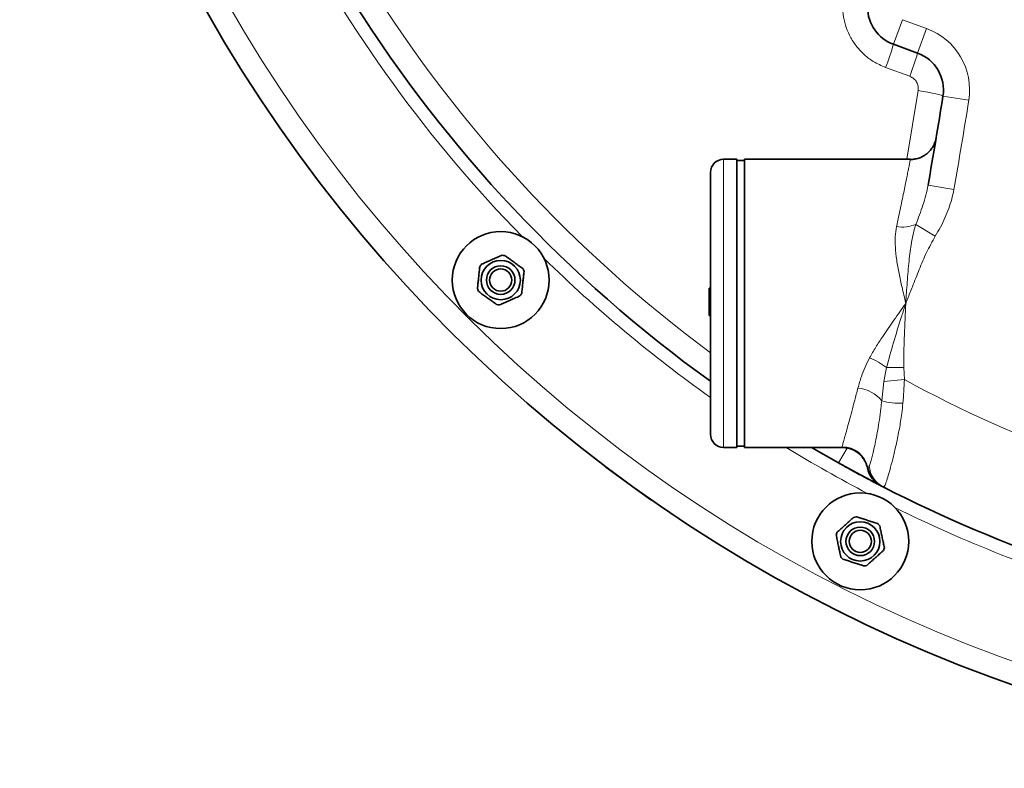
# Model space of a CAD drawing. Units: millimetres. Extents: x 2 to 3373, y 0 to 3702.
# Drawn here: x 309 to 685, y 30 to 315 of the extents above; entities that cross this region are included whole.
import ezdxf

# ---------------------------------------------------------------- set-up
doc = ezdxf.new("R2010")
doc.units = ezdxf.units.MM

# ---------------------------------------------------------------- blocks, each defined once
blk = doc.blocks.new('3024493-top')
at = {"color": 8, "linetype": 'Continuous', "lineweight": 18}
for p, q in [((-233.62, -293.59), (-230.2, -284.2)), ((-230.2, -284.2), (-220.97, -287.56)), ((-224.39, -296.95), (-220.97, -287.56)), ((-227.39, -305.79), (-236.61, -302.43)), ((-228.55, -337.5), (-224.17, -311.26)), ((-214.71, -313.4), (-204.83, -314.97)), ((-298.49, -337.5), (-298.49, -447.5)), ((-220.39, -347.33), (-210.54, -349.07)), ((-225.04, -362.36), (-217.64, -366.86)), ((-237.24, -422.31), (-236.21, -417.04)), ((-236.21, -417.04), (-229.69, -416.98)), ((-229.69, -416.98), (-229.43, -421.62)), ((-238.1, -429.75), (-237.24, -422.31)), ((-237.24, -422.31), (-229.43, -421.62)), ((-251.35, -447.74), (-254.54, -453.44)), ((-343.35, -454.98), (-343.41, -455.06)), ((-326.67, -467.22), (-326.61, -467.14))]:
    blk.add_line(p, q, dxfattribs=at)
at = {"color": 7, "linetype": 'Continuous', "lineweight": 35}
for p, q in [((-224.39, -296.95), (-233.62, -293.59)), ((-293.49, -337.5), (-298.49, -337.5)), ((-293.49, -337.5), (-293.49, -447.5)), ((-290.49, -338), (-293.49, -338)), ((-227.13, -337.5), (-290.49, -337.5)), ((-290.49, -337.5), (-290.49, -447.5)), ((-303.49, -442.5), (-303.49, -342.5)), ((-303.99, -386.69), (-303.49, -386.69)), ((-303.99, -386.69), (-303.99, -393.81)), ((-303.99, -393.81), (-303.99, -395.15)), ((-303.99, -393.81), (-303.49, -393.81)), ((-303.99, -395.15), (-303.49, -395.15)), ((-303.99, -395.15), (-303.99, -397.08)), ((-303.99, -397.08), (-303.49, -397.08)), ((-298.49, -447.5), (-293.49, -447.5)), ((-293.49, -447), (-290.49, -447)), ((-290.49, -447.5), (-253.29, -447.5)), ((-254.54, -453.44), (-264.85, -447.5)), ((-344.61, -454.03), (-343.41, -455.06)), ((-326.67, -467.22), (-343.41, -455.06)), ((-326.67, -467.22), (-325.32, -468.04))]:
    blk.add_line(p, q, dxfattribs=at)
at = {"color": 8, "linetype": 'Continuous', "lineweight": 18, "flags": 128}
blk.add_lwpolyline([(-214.71, -313.4), (-214.87, -313.25), (-215.39, -313.05), (-216.25, -312.8), (-217.42, -312.52), (-218.85, -312.21), (-220.5, -311.89), (-222.29, -311.57), (-224.17, -311.26)], dxfattribs=at)
at = {"color": 7, "linetype": 'Continuous', "lineweight": 35, "flags": 128}
blk.add_lwpolyline([(-254.54, -453.44), (-248.12, -456.98), (-238.33, -462.17)], dxfattribs=at)
at = {"color": 7, "linetype": 'Continuous', "lineweight": 35}
for centre, radius in [((-383.61, -383.61), 18.5), ((-383.61, -383.61), 7.5), ((-383.61, -383.61), 5.45), ((-383.61, -383.61), 4.25), ((-246.29, -483.37), 18.5), ((-246.29, -483.37), 7.5), ((-246.29, -483.37), 5.45), ((-246.29, -483.37), 4.25)]:
    blk.add_circle(centre, radius, dxfattribs=at)
for centre, radius, start, end in [((0, 0), 570, 185.5372, 354.4628), ((0, 0), 520, 190.3032, 234.293), ((-228.49, -279.5), 15, 180, 250), ((-229.52, -311.05), 15, 350.9846, 70), ((-2190, 0), 2000, 349.99895, 350.98465), ((-298.49, -342.5), 5, 90, 180), ((-383.61, -383.61), 9.5, 80.5254, 87.4746), ((-383.61, -383.61), 9.5, 140.5254, 147.4746), ((-383.61, -383.61), 9.5, 20.5254, 27.4746), ((-383.61, -383.61), 9.5, 200.5254, 207.4746), ((-383.61, -383.61), 9.5, 320.5254, 327.4746), ((-383.61, -383.61), 9.5, 260.5254, 267.4746), ((-298.49, -442.5), 5, 180, 270), ((-233.75, -453.28), 10, 191.5563, 242.7206), ((-233.62, -453.37), 9.98, 190.9309, 242.7269), ((0, 0), 520, 242.8243, 259.8358), ((-246.29, -483.37), 9.5, 98.5254, 105.4746), ((-246.29, -483.37), 9.5, 38.5254, 45.4746), ((-246.29, -483.37), 9.5, 158.5254, 165.4746), ((-246.29, -483.37), 9.5, 338.5254, 345.4746), ((-246.29, -483.37), 9.5, 218.5254, 225.4746), ((-246.29, -483.37), 9.5, 278.5254, 285.4746)]:
    blk.add_arc(centre, radius, start, end, dxfattribs=at)
at = {"color": 8, "linetype": 'Continuous', "lineweight": 18}
for centre, radius, start, end in [((0, 0), 561.5, 185.6212, 354.3788), ((0, 0), 511.18, 190.3032, 233.5788), ((0, 0), 525, 207.6442, 224.3558), ((-229.52, -311.05), 25, 350.9846, 70), ((-333.01, -264.97), 103.43, 338.766, 343.9349), ((-333.39, -264.84), 113.63, 338.8756, 343.5827), ((-2190, 0), 2010, 349.99895, 350.98465), ((-230.2, -349.72), 13.66, 260.5677, 292.1998), ((0, 0), 525, 225.6442, 234.6842), ((-252.08, -437.24), 25.68, 51.8493, 68.6656), ((-248.41, -437.97), 13.19, 38.5607, 84.592), ((0, 0), 480, 241.4467, 259.1931), ((-231.25, -402.65), 27.95, 255.8076, 272.5712), ((0, 0), 525, 238.4716, 242.3558), ((-253.24, -457.24), 10.01, 11.379, 89.9384), ((-232.95, -453.76), 9.94, 184.3644, 242.7756), ((0, 0), 525, 243.6442, 253.3547)]:
    blk.add_arc(centre, radius, start, end, dxfattribs=at)
for points, knots in [([(-236.61, -302.43), (-238.21, -301.73), (-241.11, -300.48), (-244.74, -297.69), (-247.66, -294.64), (-250, -291.13), (-251.73, -287.28), (-252.82, -283.19), (-252.96, -280.39), (-253.03, -278.99)], [0, 0, 0, 0, 0.172046, 0.309951, 0.447855, 0.585929, 0.724003, 0.862001, 1, 1, 1, 1]), ([(-224.17, -311.26), (-224.14, -310.69), (-224.07, -309.57), (-224.69, -307.97), (-225.78, -306.58), (-226.84, -306.06), (-227.39, -305.79)], [0, 0, 0, 0, 0.244751, 0.489669, 0.734258, 1, 1, 1, 1]), ([(-232.44, -363.19), (-232.17, -361.93), (-231.63, -359.41), (-230.88, -355.86), (-230.18, -352.52), (-229.54, -349.46), (-228.99, -346.74), (-228.5, -344.33), (-228.08, -342.24), (-227.73, -340.51), (-227.47, -339.18), (-227.28, -338.22), (-227.16, -337.61), (-227.14, -337.54), (-227.13, -337.5)], [0, 0, 0, 0, 0.082593, 0.165186, 0.250153, 0.335119, 0.417545, 0.49997, 0.584853, 0.669735, 0.751254, 0.832774, 0.916723, 1, 1, 1, 1]), ([(-225.04, -362.36), (-224.1, -359.91), (-222.68, -356.21), (-221.18, -351.19), (-220.65, -348.62), (-220.39, -347.33)], [0, 0, 0, 0, 0.497777, 0.748942, 1, 1, 1, 1]), ([(-210.54, -349.07), (-210.79, -350.3), (-211.3, -352.75), (-212.87, -357.58), (-214.98, -362.32), (-216.96, -365.7), (-217.64, -366.86)], [0, 0, 0, 0, 0.1949611, 0.3899785, 0.7900094, 1, 1, 1, 1]), ([(-228.89, -392.5), (-228.9, -392.48), (-229.38, -390.42), (-230.29, -386.61), (-231.5, -381.11), (-232.42, -375.98), (-232.93, -371.25), (-233.04, -366.95), (-232.64, -364.44), (-232.44, -363.19)], [0, 0, 0, 0, 0.001534, 0.203148, 0.374795, 0.546832, 0.71815, 0.859174, 1, 1, 1, 1]), ([(-228.89, -392.5), (-228.89, -392.48), (-228.72, -389.77), (-228.38, -384.35), (-227.75, -376.57), (-226.93, -370.36), (-226.04, -365.71), (-225.37, -363.48), (-225.04, -362.36)], [0, 0, 0, 0, 0.001561, 0.262646, 0.525445, 0.760561, 0.880337, 1, 1, 1, 1]), ([(-217.64, -366.86), (-218.79, -368.92), (-221.08, -373.03), (-223.78, -379.56), (-226.12, -385.54), (-227.79, -389.71), (-228.61, -391.79), (-228.82, -392.31), (-228.87, -392.45), (-228.89, -392.49), (-228.89, -392.5)], [0, 0, 0, 0, 0.251411, 0.50358, 0.755819, 0.938501, 0.984171, 0.995589, 0.998443, 1, 1, 1, 1]), ([(-242.73, -413.32), (-241.95, -411.96), (-240.39, -409.24), (-237.26, -404.43), (-233.42, -398.87), (-230.41, -394.64), (-228.9, -392.51), (-228.89, -392.5)], [0, 0, 0, 0, 0.194001, 0.389469, 0.692284, 0.998114, 1, 1, 1, 1]), ([(-236.21, -417.04), (-235.37, -413.85), (-233.69, -407.45), (-231.15, -399.57), (-229.57, -394.63), (-229.01, -392.85), (-228.91, -392.56), (-228.9, -392.52), (-228.89, -392.5)], [0, 0, 0, 0, 0.390312, 0.781022, 0.964076, 0.99473, 0.997813, 1, 1, 1, 1]), ([(-228.89, -392.5), (-228.89, -392.52), (-228.92, -393.01), (-229.12, -397.5), (-229.49, -405.3), (-229.72, -412.97), (-229.7, -416.64), (-229.69, -416.98)], [0, 0, 0, 0, 0.002135, 0.060437, 0.549955, 0.958174, 1, 1, 1, 1]), ([(-247.17, -424.84), (-246.76, -423.37), (-246.02, -420.77), (-244.54, -416.86), (-243.34, -414.5), (-242.73, -413.32)], [0, 0, 0, 0, 0.391683, 0.693992, 1, 1, 1, 1]), ([(-253.23, -447.22), (-253.13, -446.89), (-252.97, -446.29), (-252.45, -444.43), (-251.81, -442.13), (-251.02, -439.22), (-250.07, -435.74), (-249, -431.74), (-248.01, -428.04), (-247.38, -425.64), (-247.17, -424.84)], [0, 0, 0, 0, 0.153663, 0.282606, 0.411963, 0.540924, 0.671843, 0.803171, 0.934111, 1, 1, 1, 1]), ([(-229.43, -421.62), (-229.5, -423.12), (-229.63, -426.12), (-229.87, -429.08), (-230, -430.57)], [0, 0, 0, 0, 0.497621, 1, 1, 1, 1]), ([(-242.86, -454.51), (-242.73, -454.25), (-242.46, -453.72), (-242.02, -452.11), (-241.51, -450.03), (-240.94, -447.52), (-240.31, -444.49), (-239.63, -440.96), (-238.97, -437.01), (-238.44, -433.23), (-238.2, -430.72), (-238.1, -429.75)], [0, 0, 0, 0, 0.120633, 0.24351, 0.352111, 0.46219, 0.576353, 0.692163, 0.808022, 0.92556, 1, 1, 1, 1]), ([(-230, -430.57), (-230.13, -431.91), (-230.48, -435.31), (-231.35, -440.59), (-232.47, -446.08), (-233.63, -450.99), (-234.68, -455.07), (-235.61, -458.36), (-236.38, -460.81), (-237.02, -462.46), (-237.33, -462.55), (-237.49, -462.6)], [0, 0, 0, 0, 0.074166, 0.1890081, 0.3068843, 0.4200604, 0.536206, 0.6441331, 0.75472, 0.8753542, 1, 1, 1, 1]), ([(-253.29, -447.47), (-253.29, -447.46), (-253.29, -447.45), (-253.24, -447.28), (-253.23, -447.22)], [0, 0, 0, 0, 0.6659019, 1, 1, 1, 1]), ([(-243.42, -455.26), (-243.35, -455.18), (-243.22, -455.02), (-242.98, -454.69), (-242.86, -454.51)], [0, 0, 0, 0, 0.481261, 1, 1, 1, 1])]:
    blk.add_open_spline(points, degree=3, knots=knots, dxfattribs=at)
at = {"color": 7, "linetype": 'Continuous', "lineweight": 35}
for points, knots in [([(-217.33, -329.51), (-217.33, -329.53), (-217.35, -329.61), (-217.42, -329.95), (-217.57, -330.48), (-217.83, -331.24), (-218.26, -332.21), (-218.97, -333.41), (-219.97, -334.59), (-221.17, -335.63), (-222.47, -336.45), (-223.96, -337.08), (-225.53, -337.49), (-226.61, -337.53), (-227.13, -337.55)], [0, 0, 0, 0, 0.007144, 0.026301, 0.074329, 0.128983, 0.199959, 0.304996, 0.432235, 0.535819, 0.64861, 0.765968, 0.885958, 1, 1, 1, 1]), ([(-383.19, -374.11), (-383.74, -374.36), (-384.85, -374.86), (-386.6, -375.63), (-388.33, -376.4), (-389.76, -377.04), (-390.61, -377.42), (-390.94, -377.57)], [0, 0, 0, 0, 0.221802, 0.450564, 0.654654, 0.867179, 1, 1, 1, 1]), ([(-375.18, -379.22), (-375.44, -379.03), (-376.15, -378.52), (-377.37, -377.63), (-378.84, -376.56), (-380.3, -375.5), (-381.36, -374.73), (-381.92, -374.32), (-382.04, -374.24)], [0, 0, 0, 0, 0.119021, 0.325716, 0.531937, 0.738625, 0.945856, 1, 1, 1, 1]), ([(-391.62, -378.5), (-391.68, -379.1), (-391.81, -380.31), (-392.01, -382.21), (-392.2, -384.1), (-392.37, -385.65), (-392.46, -386.58), (-392.5, -386.94)], [0, 0, 0, 0, 0.221802, 0.450564, 0.654654, 0.867179, 1, 1, 1, 1]), ([(-375.6, -388.71), (-375.53, -388.11), (-375.4, -386.9), (-375.21, -385), (-375.01, -383.11), (-374.84, -381.56), (-374.75, -380.63), (-374.71, -380.27)], [0, 0, 0, 0, 0.221802, 0.450564, 0.654654, 0.867179, 1, 1, 1, 1]), ([(-392.03, -387.99), (-391.77, -388.18), (-391.06, -388.69), (-389.84, -389.58), (-388.37, -390.65), (-386.91, -391.71), (-385.85, -392.48), (-385.29, -392.89), (-385.17, -392.98)], [0, 0, 0, 0, 0.119021, 0.3257159, 0.5319373, 0.7386249, 0.9458557, 1, 1, 1, 1]), ([(-384.02, -393.1), (-383.47, -392.85), (-382.36, -392.35), (-380.61, -391.58), (-378.88, -390.81), (-377.45, -390.17), (-376.6, -389.79), (-376.27, -389.64)], [0, 0, 0, 0, 0.221802, 0.450564, 0.654654, 0.867179, 1, 1, 1, 1]), ([(-253.29, -447.51), (-253.25, -447.51), (-252.59, -447.46), (-251.35, -447.66), (-249.66, -448.13), (-248.17, -448.87), (-246.89, -449.78), (-245.82, -450.81), (-244.96, -451.93), (-244.31, -453.08), (-243.83, -454.2), (-243.64, -454.95), (-243.55, -455.3)], [0, 0, 0, 0, 0.00854, 0.146761, 0.276602, 0.398905, 0.514784, 0.624742, 0.728907, 0.827121, 0.918935, 1, 1, 1, 1]), ([(-238.33, -462.17), (-238.46, -462.1), (-238.98, -461.83), (-240.33, -461.13), (-242.34, -460.08), (-244.69, -458.83), (-247.31, -457.43), (-250.6, -455.64), (-253.06, -454.27), (-254.54, -453.44)], [0, 0, 0, 0, 0.04753, 0.19219, 0.336695, 0.48123, 0.628339, 0.775485, 1, 1, 1, 1]), ([(-237.49, -462.6), (-237.64, -462.52), (-237.92, -462.38), (-238.11, -462.28), (-238.19, -462.24)], [0, 0, 0, 0, 0.524871, 1, 1, 1, 1]), ([(-237.49, -462.6), (-237.39, -462.65), (-237.11, -462.79), (-236.67, -463.02), (-236.59, -463.06), (-236.55, -463.08)], [0, 0, 0, 0, 0.21079, 0.617104, 1, 1, 1, 1]), ([(-236.54, -463.09), (-236.55, -463.08), (-236.57, -463.07), (-236.9, -462.9), (-236.96, -462.87)], [0, 0, 0, 0, 0.806622, 1, 1, 1, 1]), ([(-248.82, -474.22), (-249.27, -474.62), (-250.18, -475.44), (-251.6, -476.71), (-253.01, -477.98), (-254.17, -479.03), (-254.86, -479.65), (-255.13, -479.89)], [0, 0, 0, 0, 0.221802, 0.450564, 0.654654, 0.867179, 1, 1, 1, 1]), ([(-239.63, -476.6), (-239.93, -476.5), (-240.77, -476.23), (-242.2, -475.76), (-243.93, -475.2), (-245.65, -474.64), (-246.89, -474.24), (-247.56, -474.02), (-247.7, -473.98)], [0, 0, 0, 0, 0.119021, 0.325716, 0.531937, 0.738625, 0.945856, 1, 1, 1, 1]), ([(-237.09, -485.75), (-237.22, -485.16), (-237.47, -483.97), (-237.87, -482.1), (-238.26, -480.25), (-238.59, -478.72), (-238.78, -477.8), (-238.86, -477.45)], [0, 0, 0, 0, 0.221802, 0.450564, 0.654654, 0.867179, 1, 1, 1, 1]), ([(-255.49, -480.99), (-255.36, -481.58), (-255.11, -482.77), (-254.71, -484.64), (-254.32, -486.5), (-253.99, -488.03), (-253.8, -488.94), (-253.72, -489.29)], [0, 0, 0, 0, 0.221802, 0.450564, 0.654654, 0.867179, 1, 1, 1, 1]), ([(-243.76, -492.53), (-243.31, -492.12), (-242.4, -491.3), (-240.98, -490.03), (-239.57, -488.76), (-238.41, -487.71), (-237.72, -487.09), (-237.45, -486.85)], [0, 0, 0, 0, 0.221802, 0.450564, 0.654654, 0.867179, 1, 1, 1, 1]), ([(-252.95, -490.14), (-252.65, -490.24), (-251.81, -490.51), (-250.38, -490.98), (-248.65, -491.54), (-246.93, -492.1), (-245.69, -492.5), (-245.02, -492.72), (-244.88, -492.77)], [0, 0, 0, 0, 0.119021, 0.325716, 0.531937, 0.738625, 0.945856, 1, 1, 1, 1])]:
    blk.add_open_spline(points, degree=3, knots=knots, dxfattribs=at)

msp = doc.modelspace()

# ---------------------------------------------------------------- block references
msp.add_blockref('3024493-top', (876.05, 599.66))

doc.saveas('drawing.dxf')
